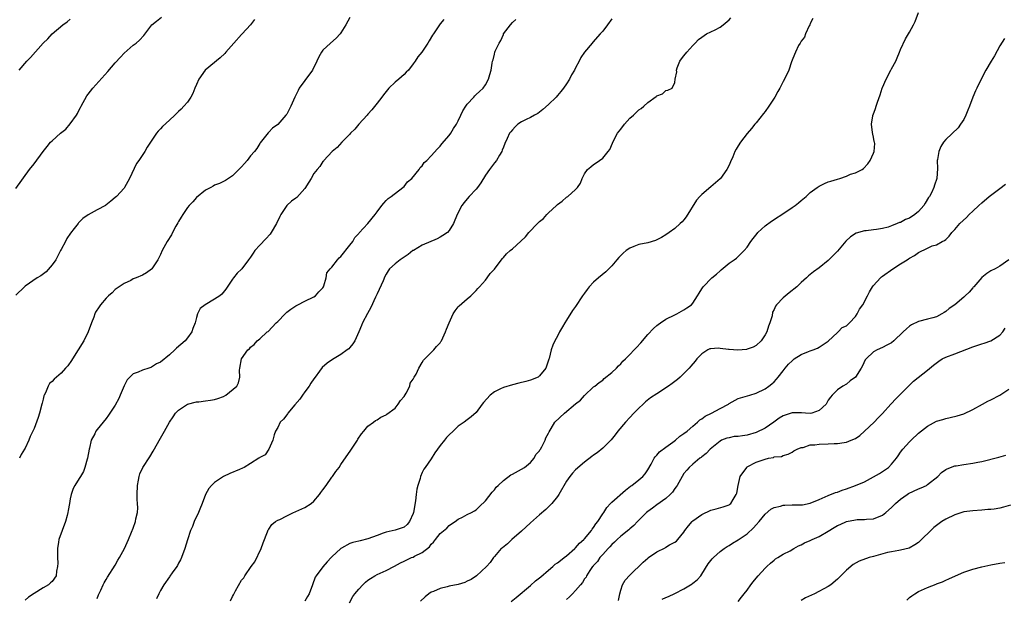
# Model space of a CAD drawing. Units: inches. Extents: x 2613000 to 2616000, y 1485000 to 1488000.
# Drawn here: x 2615606 to 2615824, y 1487354 to 1487482 of the extents above; entities that cross this region are included whole.
import ezdxf

# ---------------------------------------------------------------- set-up
doc = ezdxf.new("R2010")
doc.units = ezdxf.units.IN
doc.header["$MEASUREMENT"] = 0
doc.layers.add('LD26131485_10ft', color=80, linetype='Continuous')

msp = doc.modelspace()

# ---------------------------------------------------------------- linework, layer by layer
at = {"layer": 'LD26131485_10ft'}
for points, elevation in [([(2615678.87, 1487353), (2615679.64, 1487354.36), (2615680.05, 1487355), (2615681, 1487356.01), (2615681.86, 1487357), (2615682.47, 1487357.53), (2615683, 1487357.97), (2615683.59, 1487358.41), (2615684.51, 1487359), (2615685, 1487359.27), (2615687, 1487360.17), (2615688.87, 1487361.13), (2615690.17, 1487361.83), (2615691, 1487362.24), (2615692.67, 1487363), (2615693, 1487363.12), (2615693.29, 1487363.29), (2615695, 1487364.14), (2615696.6, 1487365.4), (2615697, 1487365.99), (2615697.55, 1487366.45), (2615697.99, 1487367), (2615699, 1487368.33), (2615700.48, 1487369.52), (2615701, 1487370.13), (2615701.49, 1487370.51), (2615702.29, 1487371), (2615703, 1487371.53), (2615703.97, 1487371.97), (2615705, 1487372.55), (2615705.97, 1487373), (2615706.6, 1487373.4), (2615707, 1487373.61), (2615707.67, 1487374.33), (2615709, 1487375.55), (2615710.48, 1487377.52), (2615711, 1487377.99), (2615711.42, 1487378.58), (2615711.82, 1487379), (2615713, 1487380.08), (2615714.68, 1487381.32), (2615715, 1487381.51), (2615717, 1487382.58), (2615717.66, 1487383), (2615719, 1487384.08), (2615719.79, 1487385), (2615720.18, 1487385.82), (2615721, 1487386.68), (2615721.11, 1487386.89), (2615721.21, 1487387), (2615721.52, 1487387.52), (2615722.24, 1487389), (2615722.43, 1487389.57), (2615723, 1487390.54), (2615723.12, 1487390.88), (2615723.57, 1487391.57), (2615724.43, 1487393), (2615726.54, 1487395), (2615729, 1487397.04), (2615730.09, 1487397.91), (2615731, 1487398.88), (2615733, 1487400.8), (2615733.23, 1487401), (2615734.19, 1487401.81), (2615735, 1487402.32), (2615735.35, 1487402.65), (2615737, 1487403.98), (2615738.03, 1487405), (2615738.48, 1487405.52), (2615739, 1487405.96), (2615739.5, 1487406.5), (2615740.03, 1487407), (2615741, 1487408), (2615742.01, 1487409), (2615742.46, 1487409.54), (2615743.43, 1487410.57), (2615745, 1487412.46), (2615746.25, 1487413.75), (2615747, 1487414.43), (2615747.33, 1487414.67), (2615747.84, 1487415), (2615749, 1487415.81), (2615751, 1487416.81), (2615751.44, 1487417), (2615753, 1487417.9), (2615753.65, 1487418.35), (2615754.67, 1487419), (2615755, 1487419.37), (2615756.03, 1487421), (2615756.39, 1487421.61), (2615757, 1487422.52), (2615757.27, 1487423), (2615759.17, 1487425), (2615760.2, 1487425.8), (2615761, 1487426.56), (2615761.26, 1487426.74), (2615763, 1487428.21), (2615764.14, 1487429), (2615764.63, 1487429.37), (2615766.34, 1487431), (2615767, 1487431.78), (2615767.83, 1487433), (2615768.32, 1487433.68), (2615769.2, 1487434.8), (2615769.4, 1487435), (2615771, 1487436.49), (2615772.44, 1487437.56), (2615775.58, 1487439.58), (2615777, 1487440.53), (2615777.65, 1487441), (2615778.39, 1487441.61), (2615779, 1487442.08), (2615780.06, 1487443), (2615781, 1487443.85), (2615782.52, 1487445), (2615783, 1487445.31), (2615784.13, 1487445.87), (2615785, 1487446.21), (2615785.59, 1487446.41), (2615787, 1487446.85), (2615787.52, 1487447), (2615789, 1487447.53), (2615789.91, 1487447.91), (2615791, 1487448.27), (2615792.5, 1487449), (2615792.78, 1487449.22), (2615793.73, 1487450.27), (2615794.25, 1487451), (2615795, 1487452.6), (2615795.17, 1487453), (2615795.27, 1487454.73), (2615795.25, 1487455), (2615795.18, 1487455.18), (2615795, 1487456.17), (2615794.83, 1487456.83), (2615794.82, 1487457.18), (2615794.56, 1487459), (2615794.84, 1487460.84), (2615794.88, 1487461), (2615794.93, 1487461.07), (2615795.48, 1487462.52), (2615795.59, 1487463), (2615795.86, 1487463.86), (2615796.51, 1487465.49), (2615796.94, 1487467), (2615797, 1487467.16), (2615797.84, 1487469), (2615798.86, 1487471), (2615799, 1487471.29), (2615799.96, 1487473), (2615800.27, 1487473.73), (2615800.78, 1487475), (2615801, 1487475.59), (2615802.11, 1487477.89), (2615803, 1487479.42), (2615803.84, 1487481), (2615804.22, 1487481.78), (2615805, 1487483.78)], 9160), ([(2615605, 1487444.77), (2615608.02, 1487449), (2615609, 1487450.25), (2615611.04, 1487453), (2615611.89, 1487454.11), (2615612.65, 1487455), (2615613, 1487455.33), (2615614.85, 1487457), (2615616.06, 1487457.94), (2615617, 1487459.07), (2615618.41, 1487461), (2615618.63, 1487461.37), (2615619, 1487462.19), (2615619.3, 1487462.7), (2615619.45, 1487463), (2615620.7, 1487465.3), (2615621, 1487465.7), (2615622.04, 1487467), (2615625.32, 1487470.68), (2615627, 1487472.64), (2615628.13, 1487473.87), (2615629, 1487474.77), (2615631, 1487476.52), (2615631.63, 1487477), (2615632.36, 1487477.64), (2615633.33, 1487478.67), (2615635.13, 1487481), (2615636.14, 1487481.86), (2615637.27, 1487482.73)], 9240), ([(2615657.82, 1487482.18), (2615656.99, 1487481), (2615655.12, 1487479), (2615655, 1487478.89), (2615653.24, 1487477), (2615651.52, 1487475), (2615651.29, 1487474.71), (2615650.27, 1487473.73), (2615646.94, 1487471), (2615645.5, 1487469), (2615645, 1487467.83), (2615644.62, 1487467), (2615644.17, 1487465.83), (2615643.71, 1487465), (2615643, 1487463.93), (2615642.22, 1487463), (2615641.62, 1487462.38), (2615641, 1487461.85), (2615640.19, 1487461), (2615639, 1487459.92), (2615637.5, 1487458.5), (2615637, 1487457.95), (2615636.51, 1487457.49), (2615636.14, 1487457), (2615634.82, 1487455), (2615634.06, 1487453.94), (2615633.52, 1487453), (2615632.23, 1487451), (2615631.72, 1487450.28), (2615630.15, 1487447), (2615629.08, 1487445), (2615629, 1487444.88), (2615627.26, 1487443), (2615627, 1487442.76), (2615626.05, 1487441.95), (2615624.94, 1487441.06), (2615624.84, 1487441), (2615623, 1487440.04), (2615621, 1487438.93), (2615619.85, 1487438.15), (2615618.86, 1487437.14), (2615618.77, 1487437), (2615617.93, 1487435.93), (2615617.1, 1487434.9), (2615616.3, 1487433.7), (2615615.94, 1487433), (2615615, 1487431.24), (2615614.89, 1487431), (2615613.8, 1487429), (2615613, 1487427.87), (2615611.68, 1487426.32), (2615610.54, 1487425.46), (2615609.73, 1487425), (2615607, 1487423.1), (2615606.87, 1487423), (2615605, 1487421.15)], 9230), ([(2615605.67, 1487471), (2615607.42, 1487473), (2615608.21, 1487473.79), (2615611.06, 1487477), (2615612.07, 1487477.93), (2615613.05, 1487479), (2615615.37, 1487481), (2615616.32, 1487481.68), (2615617, 1487482.28)], 9250), ([(2615679, 1487482.67), (2615678.07, 1487481), (2615677, 1487479.22), (2615676.82, 1487479), (2615675.96, 1487478.04), (2615674.71, 1487477), (2615673, 1487475.39), (2615672.72, 1487475), (2615672.09, 1487473.91), (2615671.7, 1487473), (2615670.7, 1487471), (2615669, 1487468.72), (2615667.78, 1487467), (2615667.52, 1487466.48), (2615666.82, 1487465), (2615665.92, 1487463), (2615665, 1487461.23), (2615664.82, 1487461), (2615663, 1487458.94), (2615661.86, 1487458.14), (2615661, 1487457.22), (2615660.88, 1487457.12), (2615659.12, 1487454.88), (2615659, 1487454.75), (2615658.34, 1487453.66), (2615657.86, 1487453), (2615657, 1487452), (2615656.25, 1487451), (2615655.66, 1487450.34), (2615655, 1487449.59), (2615654.71, 1487449.29), (2615653, 1487447.58), (2615652.08, 1487447), (2615651.44, 1487446.56), (2615651, 1487446.32), (2615650.13, 1487445.87), (2615649, 1487445.49), (2615648.72, 1487445.28), (2615648.15, 1487445), (2615647, 1487444.38), (2615645, 1487442.78), (2615644.2, 1487441.8), (2615643.39, 1487441), (2615643, 1487440.53), (2615641.94, 1487439), (2615641.61, 1487438.39), (2615641, 1487437.43), (2615640.86, 1487437.14), (2615640.45, 1487436.45), (2615639.71, 1487435), (2615639.48, 1487434.52), (2615638.47, 1487433), (2615637.39, 1487431), (2615637, 1487430.17), (2615636.43, 1487429), (2615635.13, 1487427), (2615635, 1487426.88), (2615633.89, 1487426.11), (2615633, 1487425.56), (2615631.61, 1487425), (2615631, 1487424.73), (2615630.42, 1487424.42), (2615629, 1487423.75), (2615627.86, 1487423), (2615627, 1487422.36), (2615626.33, 1487421.67), (2615625.53, 1487421), (2615625, 1487420.48), (2615623.76, 1487419), (2615623.43, 1487418.57), (2615622.64, 1487417.36), (2615622.48, 1487417), (2615622.26, 1487416.26), (2615621.7, 1487415), (2615620.98, 1487413), (2615620, 1487411), (2615618.8, 1487409), (2615617.51, 1487407), (2615617.33, 1487406.67), (2615616.48, 1487405.52), (2615615.98, 1487405), (2615615, 1487403.87), (2615613.44, 1487402.56), (2615613, 1487402.05), (2615612.45, 1487401.55), (2615612.13, 1487401), (2615611.53, 1487399.53), (2615611.24, 1487399), (2615611.17, 1487398.83), (2615611, 1487398.09), (2615610.77, 1487397.23), (2615610.73, 1487397), (2615610.21, 1487395), (2615609.93, 1487394.07), (2615609, 1487391.62), (2615608.18, 1487389.82), (2615607.85, 1487389), (2615607, 1487387.27), (2615606.88, 1487387), (2615606.14, 1487385.86), (2615605.78, 1487385)], 9220), ([(2615699.83, 1487482.17), (2615699, 1487481.21), (2615697.49, 1487479), (2615697.28, 1487478.72), (2615696.52, 1487477.47), (2615696.26, 1487477), (2615694.91, 1487475), (2615694.07, 1487473.93), (2615693.47, 1487473), (2615693, 1487472.35), (2615691.94, 1487471), (2615691.49, 1487470.51), (2615691, 1487470.01), (2615689.82, 1487469), (2615689, 1487468.32), (2615687.65, 1487467), (2615687.34, 1487466.66), (2615687, 1487466.28), (2615686.45, 1487465.55), (2615686.08, 1487465), (2615685, 1487463.67), (2615683.84, 1487462.16), (2615683, 1487461.23), (2615682.81, 1487461), (2615681, 1487458.99), (2615680.1, 1487457.9), (2615679.14, 1487457), (2615679, 1487456.83), (2615677.2, 1487455), (2615676.16, 1487453.84), (2615675.09, 1487453), (2615673.25, 1487451), (2615673.14, 1487450.86), (2615673, 1487450.74), (2615672.33, 1487449.67), (2615671.71, 1487449), (2615671, 1487448.09), (2615670.38, 1487447), (2615669.36, 1487445.36), (2615669.15, 1487445), (2615669, 1487444.79), (2615667.2, 1487442.8), (2615667, 1487442.62), (2615666.07, 1487441.93), (2615665, 1487440.97), (2615663.69, 1487439), (2615663.43, 1487438.57), (2615662.73, 1487437), (2615661.56, 1487435), (2615661.32, 1487434.68), (2615660.38, 1487433.62), (2615659, 1487432.19), (2615657.91, 1487431), (2615657.53, 1487430.47), (2615657, 1487429.59), (2615656.54, 1487429), (2615655.05, 1487427), (2615655, 1487426.93), (2615653.99, 1487426.01), (2615653.2, 1487425), (2615653, 1487424.67), (2615651.52, 1487422.48), (2615650.62, 1487421.38), (2615650.19, 1487421), (2615649, 1487420.26), (2615646.91, 1487419), (2615645.83, 1487418.17), (2615645.23, 1487417), (2615645, 1487416.22), (2615644.69, 1487415), (2615644.21, 1487413.79), (2615643.96, 1487413), (2615643, 1487411.67), (2615642.47, 1487411), (2615640.59, 1487409.41), (2615640.23, 1487409), (2615639, 1487407.89), (2615637, 1487406.27), (2615636.1, 1487405.9), (2615635, 1487405.17), (2615634.85, 1487405.15), (2615634.47, 1487405), (2615633, 1487404.52), (2615632.08, 1487404.08), (2615631, 1487403.72), (2615630.23, 1487403), (2615629.61, 1487402.39), (2615628.94, 1487401.06), (2615628.1, 1487399), (2615627.76, 1487398.24), (2615627, 1487396.76), (2615625.83, 1487395), (2615625.47, 1487394.53), (2615625, 1487393.83), (2615624.34, 1487393), (2615623, 1487391.41), (2615622.7, 1487391), (2615622.45, 1487390.45), (2615621.66, 1487389), (2615621.28, 1487387.28), (2615621.19, 1487387), (2615620.86, 1487385), (2615620.78, 1487384.78), (2615620.28, 1487383), (2615619.95, 1487382.05), (2615619.27, 1487381), (2615619, 1487380.5), (2615618.06, 1487379), (2615617.69, 1487378.31), (2615617.23, 1487377), (2615617, 1487376.01), (2615616.86, 1487375), (2615616.54, 1487373.46), (2615616.52, 1487373), (2615616.36, 1487372.36), (2615615.99, 1487371), (2615614.48, 1487367), (2615614.44, 1487366.44), (2615614.19, 1487365), (2615614.21, 1487364.21), (2615614.2, 1487363), (2615614.24, 1487361.76), (2615614.21, 1487361), (2615613.98, 1487359.98), (2615613.88, 1487359), (2615613, 1487357.73), (2615612.62, 1487357.38), (2615612.18, 1487357), (2615611, 1487356.34), (2615609, 1487355.06), (2615607.77, 1487354.23), (2615607, 1487353.55)], 9210), ([(2615623, 1487353.95), (2615623.26, 1487354.74), (2615623.78, 1487355.78), (2615624.32, 1487357), (2615624.55, 1487357.45), (2615625, 1487358.12), (2615625.31, 1487358.69), (2615627, 1487361.33), (2615627.57, 1487362.43), (2615627.93, 1487363), (2615629.03, 1487365), (2615629.93, 1487367), (2615630.62, 1487368.62), (2615631, 1487369.56), (2615631.47, 1487371), (2615631.58, 1487371.58), (2615631.9, 1487373), (2615631.98, 1487374.02), (2615631.95, 1487375), (2615631.87, 1487375.88), (2615631.87, 1487377), (2615631.91, 1487379), (2615632.14, 1487380.14), (2615632.26, 1487381), (2615632.43, 1487381.57), (2615633.11, 1487383), (2615634.64, 1487385.36), (2615635.4, 1487386.6), (2615637, 1487389.44), (2615637.91, 1487391), (2615639, 1487393.02), (2615639.8, 1487394.2), (2615640.37, 1487395), (2615641, 1487395.7), (2615643, 1487396.98), (2615645, 1487397.51), (2615645.53, 1487397.53), (2615647, 1487397.71), (2615648.09, 1487397.91), (2615649, 1487398.01), (2615649.72, 1487398.28), (2615651, 1487398.72), (2615651.53, 1487399), (2615653.97, 1487401), (2615654.28, 1487401.72), (2615654.58, 1487403), (2615654.53, 1487404.53), (2615654.59, 1487405), (2615654.97, 1487407), (2615655, 1487407.06), (2615656.36, 1487409), (2615656.72, 1487409.28), (2615657, 1487409.62), (2615657.78, 1487410.22), (2615658.44, 1487411), (2615659, 1487411.46), (2615660.68, 1487413), (2615660.88, 1487413.12), (2615662.64, 1487415), (2615663, 1487415.32), (2615664.64, 1487417), (2615665, 1487417.34), (2615665.93, 1487418.07), (2615667, 1487418.8), (2615667.44, 1487419), (2615669, 1487419.83), (2615671, 1487420.74), (2615671.37, 1487421), (2615672.11, 1487421.89), (2615673, 1487422.77), (2615673.13, 1487423), (2615673.23, 1487423.23), (2615673.74, 1487425), (2615673.9, 1487426.1), (2615674.59, 1487427), (2615675, 1487427.36), (2615676.21, 1487429), (2615676.6, 1487429.4), (2615677, 1487429.72), (2615679, 1487432.21), (2615679.61, 1487433), (2615680.11, 1487433.89), (2615681, 1487434.8), (2615681.08, 1487434.92), (2615683, 1487437.05), (2615684.59, 1487439), (2615685, 1487439.62), (2615686.1, 1487441), (2615686.49, 1487441.51), (2615687, 1487442.12), (2615687.47, 1487442.53), (2615688.16, 1487443), (2615690.75, 1487445), (2615691, 1487445.22), (2615691.78, 1487446.22), (2615692.73, 1487447), (2615694.34, 1487449), (2615694.58, 1487449.42), (2615695, 1487449.78), (2615695.47, 1487450.53), (2615696.04, 1487451), (2615697, 1487451.97), (2615698.42, 1487453.58), (2615699, 1487454.14), (2615699.35, 1487454.65), (2615701, 1487456.5), (2615701.34, 1487457), (2615701.96, 1487458.04), (2615702.6, 1487459), (2615703, 1487459.74), (2615703.58, 1487461), (2615704, 1487462), (2615704.7, 1487463), (2615705, 1487463.42), (2615706.46, 1487465), (2615706.69, 1487465.31), (2615707, 1487465.58), (2615707.73, 1487466.27), (2615708.53, 1487467), (2615709, 1487467.77), (2615709.7, 1487469), (2615710.02, 1487470.02), (2615710.26, 1487471), (2615710.54, 1487472.54), (2615710.61, 1487473), (2615710.73, 1487473.27), (2615711, 1487474.5), (2615711.13, 1487475), (2615711.19, 1487475.19), (2615712.03, 1487477), (2615712.45, 1487477.55), (2615713, 1487478.88), (2615713.06, 1487479), (2615714.58, 1487481), (2615715, 1487481.51), (2615715.79, 1487482.21)], 9200), ([(2615737, 1487482.37), (2615736.06, 1487481), (2615735, 1487479.63), (2615734.46, 1487479), (2615732.83, 1487477.17), (2615732.66, 1487477), (2615730.96, 1487475), (2615730.19, 1487473.81), (2615729.8, 1487473), (2615729, 1487471.53), (2615728.76, 1487471), (2615728.08, 1487469.92), (2615727.64, 1487469), (2615727, 1487467.97), (2615726.33, 1487467), (2615725.74, 1487466.26), (2615725, 1487465.37), (2615724.66, 1487465), (2615723, 1487463.39), (2615721.75, 1487462.25), (2615720.61, 1487461.39), (2615719.87, 1487461), (2615719, 1487460.51), (2615718.07, 1487460.07), (2615717, 1487459.52), (2615716.2, 1487459), (2615715.58, 1487458.42), (2615715, 1487457.8), (2615714.66, 1487457.34), (2615714.36, 1487457), (2615713.84, 1487455.84), (2615713.29, 1487454.71), (2615713, 1487453.93), (2615712.72, 1487453.28), (2615712.63, 1487453), (2615712.12, 1487452.12), (2615711.44, 1487451), (2615711, 1487450.48), (2615709.92, 1487449), (2615709, 1487447.69), (2615707.97, 1487446.03), (2615707.27, 1487445), (2615707, 1487444.64), (2615705.43, 1487443), (2615705, 1487442.49), (2615704.3, 1487441.7), (2615703.78, 1487441), (2615702.74, 1487439), (2615701.92, 1487437), (2615701, 1487435.48), (2615700.58, 1487435), (2615699.61, 1487434.39), (2615699, 1487433.97), (2615698.35, 1487433.65), (2615695, 1487432.25), (2615693.07, 1487431.07), (2615692.96, 1487431), (2615691.87, 1487430.13), (2615691, 1487429.55), (2615690.1, 1487429), (2615689, 1487428.08), (2615687.79, 1487427), (2615687.44, 1487426.56), (2615687, 1487425.79), (2615686.7, 1487425.3), (2615686.33, 1487424.33), (2615685, 1487421.47), (2615684.86, 1487421.15), (2615684.82, 1487421), (2615684.68, 1487420.68), (2615683.62, 1487418.38), (2615682.88, 1487417.11), (2615681.79, 1487415), (2615681.58, 1487414.42), (2615681, 1487413.04), (2615680.1, 1487411), (2615679.66, 1487410.34), (2615679, 1487409.53), (2615678.72, 1487409.28), (2615678.39, 1487409), (2615677, 1487408.01), (2615675.13, 1487406.87), (2615673.92, 1487406.08), (2615672.86, 1487405.13), (2615672.28, 1487404.28), (2615671.33, 1487403), (2615671, 1487402.58), (2615670.36, 1487401.64), (2615669.99, 1487401), (2615669, 1487399.76), (2615668.46, 1487399), (2615667.93, 1487398.07), (2615666.82, 1487396.82), (2615665.25, 1487395), (2615665.17, 1487394.83), (2615665, 1487394.66), (2615664.3, 1487393.7), (2615663.53, 1487393), (2615663, 1487391.84), (2615662.53, 1487391), (2615662.18, 1487390.18), (2615661.91, 1487389), (2615661.01, 1487386.99), (2615660.22, 1487385.78), (2615659, 1487385.15), (2615658.93, 1487385.07), (2615658.84, 1487385), (2615657, 1487383.85), (2615655.59, 1487383), (2615655.19, 1487382.81), (2615654.55, 1487382.55), (2615652.4, 1487381.6), (2615651, 1487380.94), (2615649, 1487379.66), (2615648.29, 1487379), (2615647.71, 1487378.29), (2615647.01, 1487377), (2615646.27, 1487375), (2615645.71, 1487373.71), (2615645.42, 1487373), (2615644.51, 1487371), (2615644.13, 1487369.87), (2615643.69, 1487369), (2615643, 1487366.97), (2615642.44, 1487365), (2615641.67, 1487363), (2615641.46, 1487362.54), (2615641, 1487361.76), (2615640.76, 1487361.24), (2615640.61, 1487361), (2615639.64, 1487359.64), (2615639.12, 1487358.88), (2615639, 1487358.73), (2615637.77, 1487357), (2615637, 1487355.7), (2615636.63, 1487355), (2615636.14, 1487353.86)], 9190), ([(2615652.56, 1487353.44), (2615653, 1487354.42), (2615653.22, 1487354.78), (2615653.63, 1487355.63), (2615655, 1487357.99), (2615655.46, 1487358.54), (2615655.68, 1487359), (2615657.09, 1487361), (2615657.93, 1487362.07), (2615659.33, 1487365), (2615659.75, 1487366.25), (2615660.73, 1487368.73), (2615660.86, 1487369.14), (2615661, 1487369.32), (2615661.68, 1487370.32), (2615662.54, 1487371), (2615663, 1487371.27), (2615663.47, 1487371.47), (2615665, 1487372.27), (2615666.46, 1487373), (2615666.84, 1487373.16), (2615667, 1487373.21), (2615669, 1487374.1), (2615670.38, 1487375), (2615671, 1487375.53), (2615672.29, 1487377), (2615672.56, 1487377.44), (2615673, 1487378.05), (2615673.73, 1487379), (2615675, 1487380.83), (2615675.15, 1487381), (2615675.91, 1487382.09), (2615676.58, 1487383), (2615677, 1487383.65), (2615679.23, 1487386.77), (2615680.66, 1487389), (2615680.78, 1487389.22), (2615681.55, 1487390.45), (2615682.08, 1487391), (2615683, 1487392.09), (2615684.21, 1487393), (2615684.65, 1487393.35), (2615685, 1487393.51), (2615685.86, 1487394.14), (2615687, 1487394.66), (2615687.19, 1487394.81), (2615689, 1487396.13), (2615689.71, 1487397), (2615690.22, 1487397.78), (2615691, 1487398.71), (2615691.44, 1487399.44), (2615692.25, 1487401), (2615692.37, 1487401.63), (2615693, 1487402.51), (2615693.15, 1487402.85), (2615693.26, 1487403), (2615693.66, 1487403.66), (2615694.23, 1487405), (2615695, 1487406.24), (2615695.27, 1487406.73), (2615695.62, 1487407), (2615697.6, 1487409), (2615698.21, 1487409.79), (2615699, 1487410.58), (2615699.15, 1487410.85), (2615699.26, 1487411), (2615700.15, 1487413), (2615700.38, 1487413.62), (2615700.96, 1487415), (2615701.89, 1487417), (2615702.3, 1487417.7), (2615703, 1487418.55), (2615703.21, 1487418.79), (2615705, 1487420.35), (2615705.82, 1487421), (2615706.41, 1487421.59), (2615707, 1487422.16), (2615707.36, 1487422.64), (2615707.72, 1487423), (2615709, 1487424.47), (2615709.42, 1487425), (2615710.09, 1487425.91), (2615711, 1487426.87), (2615711.43, 1487427.43), (2615712.77, 1487429.23), (2615713, 1487429.45), (2615713.71, 1487430.29), (2615714.5, 1487431), (2615715, 1487431.4), (2615716.9, 1487433.1), (2615717.93, 1487434.07), (2615718.66, 1487435), (2615720.54, 1487437), (2615721, 1487437.44), (2615721.87, 1487438.13), (2615722.63, 1487439), (2615723, 1487439.37), (2615724.79, 1487441), (2615725, 1487441.25), (2615726.04, 1487441.96), (2615727, 1487442.86), (2615727.25, 1487443), (2615729, 1487444.56), (2615729.43, 1487445), (2615730.07, 1487445.93), (2615730.43, 1487447), (2615731, 1487448.01), (2615731.67, 1487449), (2615732.4, 1487449.6), (2615733, 1487450.05), (2615733.57, 1487450.43), (2615735, 1487451.5), (2615736.22, 1487453), (2615736.56, 1487453.44), (2615737.19, 1487454.81), (2615737.23, 1487455), (2615738.32, 1487457), (2615739, 1487457.93), (2615739.87, 1487459), (2615741, 1487460.32), (2615741.81, 1487461), (2615743, 1487462.19), (2615743.5, 1487462.5), (2615744.13, 1487463), (2615745, 1487463.82), (2615746.87, 1487465.13), (2615747, 1487465.3), (2615748.26, 1487465.74), (2615749, 1487466.48), (2615749.45, 1487466.55), (2615750.39, 1487467), (2615751, 1487468.28), (2615751.09, 1487469), (2615751.41, 1487470.59), (2615751.33, 1487471), (2615751.48, 1487471.48), (2615752.08, 1487473), (2615752.47, 1487473.53), (2615753, 1487474.16), (2615753.62, 1487475), (2615755, 1487476.42), (2615755.53, 1487477), (2615756.25, 1487477.75), (2615757, 1487478.32), (2615758.02, 1487479), (2615759.95, 1487479.95), (2615761, 1487480.51), (2615761.68, 1487481), (2615763, 1487482.14), (2615763.41, 1487482.59)], 9180), ([(2615781.55, 1487482.45), (2615781, 1487481.29), (2615780.9, 1487481), (2615780.77, 1487480.77), (2615779.97, 1487479), (2615779.69, 1487478.31), (2615779, 1487477.38), (2615778.87, 1487477.13), (2615778.75, 1487477), (2615778.42, 1487476.42), (2615777.7, 1487475), (2615777.52, 1487474.48), (2615777, 1487473.23), (2615776.86, 1487472.86), (2615776.22, 1487471), (2615775.29, 1487469), (2615775, 1487468.48), (2615774.27, 1487467), (2615773.78, 1487466.22), (2615773.17, 1487465), (2615771.84, 1487463), (2615771, 1487461.82), (2615770.63, 1487461.37), (2615769, 1487459.31), (2615768.73, 1487459), (2615767.96, 1487458.04), (2615767, 1487456.95), (2615765.57, 1487455), (2615765, 1487454.2), (2615764.55, 1487453.45), (2615764.31, 1487453), (2615763.81, 1487451.81), (2615763.3, 1487450.7), (2615763, 1487449.97), (2615762.54, 1487449), (2615761.12, 1487447), (2615761, 1487446.88), (2615759.97, 1487446.03), (2615759, 1487445.16), (2615757, 1487443.45), (2615756.52, 1487443), (2615755.78, 1487442.22), (2615753.51, 1487438.49), (2615753, 1487437.85), (2615752.59, 1487437.41), (2615752.18, 1487437), (2615751, 1487435.93), (2615749.74, 1487435), (2615749, 1487434.49), (2615748.06, 1487433.94), (2615747, 1487433.39), (2615746.72, 1487433.28), (2615745, 1487432.76), (2615743, 1487432.35), (2615741.91, 1487431.91), (2615741, 1487431.57), (2615740.24, 1487431), (2615739.55, 1487430.45), (2615739, 1487429.95), (2615738.55, 1487429.45), (2615738.17, 1487429), (2615737, 1487427.67), (2615736.38, 1487427), (2615735.69, 1487426.31), (2615734.04, 1487425), (2615733, 1487424.05), (2615732.01, 1487423), (2615731.58, 1487422.42), (2615731, 1487421.59), (2615730.56, 1487421), (2615729, 1487418.6), (2615728.28, 1487417.72), (2615727, 1487415.62), (2615726.59, 1487415), (2615726.13, 1487414.13), (2615725.46, 1487413), (2615725, 1487412.03), (2615724.41, 1487411), (2615723.95, 1487410.05), (2615723.56, 1487409), (2615723.12, 1487407.12), (2615723.05, 1487406.95), (2615723, 1487406.73), (2615722.41, 1487405), (2615721, 1487403.24), (2615720.68, 1487403), (2615719, 1487402.3), (2615717.99, 1487402.01), (2615716.39, 1487401.61), (2615715, 1487401.31), (2615713, 1487400.71), (2615712.38, 1487400.38), (2615711, 1487399.69), (2615710.09, 1487399), (2615708.62, 1487397.38), (2615708.31, 1487397), (2615707, 1487395.15), (2615705.83, 1487394.17), (2615705, 1487393.5), (2615704.31, 1487393), (2615703, 1487392.09), (2615701.88, 1487391), (2615701, 1487390.23), (2615700.4, 1487389.6), (2615699.95, 1487389), (2615699, 1487387.82), (2615697.81, 1487386.19), (2615697, 1487384.92), (2615695.68, 1487383), (2615695.38, 1487382.62), (2615695, 1487381.83), (2615694.62, 1487381), (2615694.56, 1487380.56), (2615694.05, 1487379), (2615693.81, 1487378.19), (2615693.71, 1487377), (2615693.55, 1487375.55), (2615693.07, 1487373), (2615693, 1487372.76), (2615692.22, 1487371), (2615691.67, 1487370.33), (2615691, 1487369.74), (2615689, 1487369.05), (2615687, 1487368.64), (2615686.39, 1487368.39), (2615685, 1487367.92), (2615683, 1487367.13), (2615681.26, 1487366.74), (2615681, 1487366.64), (2615679.62, 1487366.38), (2615679, 1487366.12), (2615677.12, 1487365.12), (2615676.95, 1487365.05), (2615675, 1487363.16), (2615674.87, 1487363), (2615673.94, 1487362.06), (2615673, 1487360.99), (2615671.52, 1487359), (2615671.32, 1487358.68), (2615670.67, 1487357), (2615669.95, 1487355), (2615669.63, 1487354.37), (2615669, 1487353.38)], 9170), ([(2615824.03, 1487477.97), (2615823, 1487476.4), (2615821.83, 1487474.17), (2615821.09, 1487473), (2615819.93, 1487471), (2615818.87, 1487469), (2615817.88, 1487467), (2615817.58, 1487466.42), (2615817, 1487464.97), (2615816.28, 1487463), (2615815.91, 1487462.09), (2615815.48, 1487461), (2615815, 1487460.09), (2615814.29, 1487459), (2615813.76, 1487458.24), (2615811, 1487455.64), (2615810.54, 1487455), (2615809.94, 1487454.06), (2615809.49, 1487453), (2615809.17, 1487451.17), (2615809.12, 1487451), (2615809.17, 1487449.17), (2615809.01, 1487447), (2615808.49, 1487445.51), (2615808.37, 1487445), (2615807.83, 1487443.83), (2615807.4, 1487443), (2615807.23, 1487442.77), (2615806.46, 1487441.54), (2615806.16, 1487441), (2615805, 1487439.7), (2615804.19, 1487439), (2615803, 1487438.23), (2615802.13, 1487437.87), (2615801, 1487437.27), (2615800.78, 1487437.22), (2615800.27, 1487437), (2615799, 1487436.52), (2615798.24, 1487436.24), (2615797, 1487435.93), (2615795.68, 1487435.68), (2615795, 1487435.62), (2615793.42, 1487435.42), (2615793, 1487435.4), (2615791.15, 1487434.85), (2615789.91, 1487434.09), (2615788.91, 1487433.1), (2615787, 1487430.88), (2615786.05, 1487429.95), (2615785, 1487428.8), (2615783, 1487427.17), (2615781.69, 1487426.31), (2615781, 1487425.72), (2615780.58, 1487425.42), (2615780.17, 1487425), (2615779, 1487423.95), (2615778.02, 1487423), (2615776.34, 1487421.66), (2615775, 1487420.56), (2615773.5, 1487419), (2615773.28, 1487418.72), (2615773, 1487417.99), (2615772.66, 1487417.34), (2615772.54, 1487416.54), (2615772.07, 1487415), (2615771.74, 1487414.26), (2615771.41, 1487413), (2615771, 1487412.32), (2615770.15, 1487411), (2615769, 1487410.02), (2615768.36, 1487409.64), (2615767, 1487409.17), (2615766.86, 1487409.14), (2615764.98, 1487408.98), (2615763, 1487409.09), (2615762.87, 1487409.13), (2615761, 1487409.32), (2615760.61, 1487409.39), (2615759, 1487409.26), (2615758.78, 1487409.22), (2615758.32, 1487409), (2615757, 1487408.15), (2615755.88, 1487407), (2615755.46, 1487406.54), (2615754.56, 1487405.44), (2615754.15, 1487405), (2615753, 1487403.8), (2615752.17, 1487403), (2615751.55, 1487402.45), (2615751, 1487402.03), (2615750.43, 1487401.57), (2615749.62, 1487401), (2615747, 1487399.31), (2615745.62, 1487398.38), (2615744.5, 1487397.5), (2615743.95, 1487397), (2615743, 1487396.11), (2615741.93, 1487395), (2615741, 1487394.01), (2615740.09, 1487393), (2615738.39, 1487391), (2615737.8, 1487390.2), (2615736.91, 1487389.09), (2615735, 1487387.22), (2615733.75, 1487386.25), (2615733, 1487385.72), (2615732.61, 1487385.39), (2615731, 1487384.18), (2615729, 1487382.44), (2615728.31, 1487381.69), (2615727.72, 1487381), (2615727, 1487379.93), (2615725.29, 1487377), (2615725, 1487376.56), (2615723.71, 1487375), (2615723.37, 1487374.63), (2615722.37, 1487373.63), (2615721, 1487372.45), (2615719, 1487370.68), (2615717, 1487368.84), (2615714.9, 1487367), (2615713.94, 1487366.06), (2615712.81, 1487365.19), (2615712.53, 1487365), (2615711, 1487363.26), (2615710.79, 1487363), (2615710.07, 1487361.93), (2615709.25, 1487361), (2615707.07, 1487359), (2615705.86, 1487358.14), (2615705, 1487357.75), (2615704.48, 1487357.52), (2615703, 1487357.08), (2615701, 1487356.66), (2615700.53, 1487356.53), (2615699, 1487356.17), (2615697.52, 1487355.52), (2615697, 1487355.32), (2615696.5, 1487355), (2615695.68, 1487354.32), (2615694.64, 1487353.36)], 9150), ([(2615714.7, 1487353.3), (2615715.85, 1487354.15), (2615719, 1487356.84), (2615720.14, 1487357.86), (2615721, 1487358.49), (2615721.27, 1487358.73), (2615723, 1487360.22), (2615723.94, 1487361), (2615724.48, 1487361.52), (2615725, 1487361.85), (2615725.63, 1487362.37), (2615726.49, 1487363), (2615727, 1487363.41), (2615728.81, 1487365), (2615728.9, 1487365.1), (2615729, 1487365.19), (2615729.83, 1487366.17), (2615730.85, 1487367), (2615731, 1487367.16), (2615732.51, 1487369), (2615732.69, 1487369.31), (2615733, 1487369.66), (2615733.5, 1487370.5), (2615733.9, 1487371), (2615735, 1487372.67), (2615735.24, 1487373), (2615735.89, 1487374.11), (2615736.74, 1487375), (2615737, 1487375.25), (2615740.04, 1487377.96), (2615741.18, 1487378.82), (2615741.45, 1487379), (2615743, 1487380.2), (2615743.93, 1487381), (2615744.42, 1487381.58), (2615745, 1487382.45), (2615745.74, 1487383.74), (2615746.41, 1487385), (2615746.64, 1487385.36), (2615747, 1487385.69), (2615747.59, 1487386.41), (2615749, 1487387.48), (2615750.56, 1487388.55), (2615751.16, 1487389), (2615752.12, 1487389.88), (2615753, 1487390.46), (2615753.7, 1487391), (2615755, 1487392.15), (2615756.01, 1487393), (2615756.5, 1487393.5), (2615757, 1487393.78), (2615757.69, 1487394.31), (2615759.1, 1487395), (2615761, 1487396.06), (2615762.85, 1487397), (2615763, 1487397.13), (2615765, 1487398.26), (2615767.63, 1487399), (2615769, 1487399.42), (2615771, 1487400.41), (2615771.85, 1487401), (2615772.49, 1487401.51), (2615773, 1487401.95), (2615773.49, 1487402.51), (2615773.86, 1487403), (2615775, 1487404.39), (2615775.41, 1487405), (2615776.15, 1487405.85), (2615777, 1487406.63), (2615777.18, 1487406.82), (2615777.42, 1487407), (2615779, 1487408.01), (2615780.64, 1487408.64), (2615781, 1487408.81), (2615781.65, 1487409), (2615782.59, 1487409.41), (2615783, 1487409.64), (2615785, 1487410.95), (2615787, 1487412.85), (2615787.19, 1487413), (2615788.05, 1487413.95), (2615789, 1487414.32), (2615789.71, 1487415), (2615791, 1487416.44), (2615791.38, 1487417), (2615791.94, 1487418.06), (2615792.63, 1487419), (2615793.71, 1487421), (2615794.14, 1487421.86), (2615794.81, 1487423), (2615795, 1487423.27), (2615796.54, 1487425), (2615796.79, 1487425.21), (2615797, 1487425.37), (2615799.29, 1487427), (2615801, 1487428.06), (2615802.45, 1487429), (2615802.8, 1487429.2), (2615803, 1487429.36), (2615804.09, 1487429.91), (2615805, 1487430.58), (2615807, 1487431.56), (2615808.04, 1487432.04), (2615809, 1487432.32), (2615810.25, 1487433), (2615810.77, 1487433.23), (2615811, 1487433.49), (2615811.81, 1487434.19), (2615812.34, 1487435), (2615813, 1487435.68), (2615814.16, 1487437), (2615815.62, 1487438.38), (2615816.21, 1487439), (2615817, 1487439.73), (2615818.33, 1487441), (2615819, 1487441.6), (2615820.67, 1487443), (2615823, 1487444.74), (2615824.26, 1487445.74)], 9140), ([(2615825, 1487428.96), (2615823, 1487427.54), (2615821.99, 1487427), (2615821, 1487426.53), (2615820.09, 1487425.91), (2615819, 1487425.06), (2615817.21, 1487423), (2615817.12, 1487422.88), (2615817, 1487422.75), (2615816.19, 1487421.81), (2615815.33, 1487421), (2615815, 1487420.67), (2615813, 1487419.01), (2615811.8, 1487418.2), (2615811, 1487417.5), (2615810.67, 1487417.33), (2615810.14, 1487417), (2615809, 1487416.36), (2615808.12, 1487416.12), (2615807, 1487415.79), (2615805, 1487415.29), (2615803.45, 1487414.55), (2615803, 1487414.26), (2615802.29, 1487413.71), (2615801.59, 1487413), (2615799.54, 1487411), (2615799, 1487410.57), (2615797.95, 1487410.05), (2615797, 1487409.52), (2615795.81, 1487409), (2615795, 1487408.56), (2615793.35, 1487407), (2615793.19, 1487406.81), (2615792.54, 1487405.46), (2615792.3, 1487405), (2615791, 1487402.98), (2615789.87, 1487402.13), (2615789, 1487401.44), (2615788.2, 1487401), (2615787, 1487400.14), (2615785.87, 1487399), (2615785.47, 1487398.53), (2615785, 1487397.86), (2615784.51, 1487397), (2615783, 1487395.61), (2615781.38, 1487395), (2615781.07, 1487394.93), (2615779.93, 1487395), (2615779.08, 1487395.08), (2615779, 1487395.06), (2615777.1, 1487395.1), (2615777, 1487395.08), (2615775, 1487394.42), (2615774.12, 1487393.88), (2615772.93, 1487393), (2615771, 1487391.68), (2615769, 1487390.7), (2615767, 1487390.15), (2615765.95, 1487389.95), (2615765, 1487389.85), (2615764.17, 1487389.83), (2615763, 1487389.57), (2615762.52, 1487389.48), (2615761.32, 1487389), (2615761, 1487388.83), (2615758.8, 1487387), (2615757.95, 1487386.05), (2615757, 1487385.32), (2615756.84, 1487385.16), (2615756.56, 1487385), (2615755, 1487383.73), (2615754.19, 1487383), (2615753.63, 1487382.37), (2615753, 1487381.62), (2615752.61, 1487381), (2615751.48, 1487379), (2615751.29, 1487378.71), (2615751, 1487378.34), (2615750.48, 1487377.52), (2615749.97, 1487377), (2615749, 1487376.12), (2615747, 1487374.69), (2615746.03, 1487373.97), (2615745, 1487373.24), (2615744.72, 1487373), (2615743, 1487371.33), (2615742.69, 1487371), (2615741.9, 1487370.1), (2615741, 1487369.37), (2615740.82, 1487369.18), (2615739, 1487367.74), (2615738.19, 1487367), (2615737.61, 1487366.39), (2615737, 1487365.88), (2615736.62, 1487365.38), (2615736.21, 1487365), (2615735, 1487363.68), (2615734.39, 1487363), (2615733.84, 1487362.16), (2615733, 1487361.29), (2615732.88, 1487361.12), (2615732.76, 1487361), (2615732.16, 1487360.16), (2615731.42, 1487359), (2615731.31, 1487358.7), (2615731, 1487358.3), (2615730.53, 1487357.47), (2615730.07, 1487357), (2615729, 1487355.72), (2615728.28, 1487355), (2615727.66, 1487354.34), (2615727, 1487353.74)], 9130), ([(2615738.47, 1487353.53), (2615738.79, 1487355), (2615739, 1487355.78), (2615739.42, 1487357), (2615740, 1487358), (2615741, 1487359.12), (2615744, 1487362), (2615745, 1487362.91), (2615745.12, 1487363), (2615747, 1487364.25), (2615748.81, 1487365.19), (2615749, 1487365.32), (2615749.8, 1487365.8), (2615751, 1487366.44), (2615751.34, 1487366.66), (2615751.67, 1487367), (2615753, 1487368.64), (2615753.23, 1487369), (2615753.99, 1487370.01), (2615754.83, 1487371), (2615755, 1487371.15), (2615757, 1487372.59), (2615759, 1487373.55), (2615760.16, 1487373.84), (2615761.73, 1487374.27), (2615763, 1487374.69), (2615763.19, 1487374.81), (2615763.39, 1487375), (2615763.9, 1487375.9), (2615764.61, 1487377), (2615764.72, 1487377.28), (2615764.99, 1487379), (2615765.5, 1487381), (2615766.91, 1487383), (2615767, 1487383.08), (2615769, 1487384.14), (2615770.77, 1487384.77), (2615771, 1487384.84), (2615771.78, 1487385), (2615772.82, 1487385.18), (2615773, 1487385.3), (2615774.6, 1487385.4), (2615775, 1487385.63), (2615776.1, 1487385.9), (2615777, 1487386.33), (2615777.37, 1487386.63), (2615778.08, 1487387), (2615779, 1487387.38), (2615779.42, 1487387.42), (2615781, 1487387.95), (2615782, 1487388), (2615783, 1487388.17), (2615785, 1487388.24), (2615786.3, 1487388.3), (2615787, 1487388.29), (2615788.53, 1487388.53), (2615789, 1487388.58), (2615790.04, 1487389), (2615791, 1487389.41), (2615791.96, 1487390.04), (2615793.03, 1487391), (2615795.13, 1487393), (2615796.01, 1487393.99), (2615797, 1487394.96), (2615798.84, 1487397), (2615799, 1487397.14), (2615799.88, 1487398.12), (2615802.78, 1487401), (2615802.88, 1487401.12), (2615803.89, 1487402.11), (2615807, 1487404.55), (2615808.33, 1487405.67), (2615809.49, 1487406.51), (2615810.25, 1487407), (2615811, 1487407.39), (2615813, 1487408.18), (2615817, 1487409.69), (2615819, 1487410.33), (2615819.52, 1487410.48), (2615821.01, 1487410.99), (2615823, 1487412.31), (2615823.65, 1487413), (2615824.18, 1487413.82)], 9120), ([(2615748.19, 1487353.81), (2615749, 1487354.14), (2615749.58, 1487354.42), (2615751, 1487355.08), (2615753, 1487356.11), (2615754.82, 1487357.18), (2615755, 1487357.31), (2615755.91, 1487358.09), (2615756.72, 1487359), (2615757, 1487359.35), (2615758.4, 1487361.6), (2615759.26, 1487362.74), (2615759.52, 1487363), (2615761, 1487364.35), (2615761.9, 1487365), (2615762.56, 1487365.44), (2615763, 1487365.68), (2615763.8, 1487366.2), (2615765, 1487366.95), (2615767, 1487368.29), (2615768.42, 1487369.58), (2615769, 1487370.29), (2615769.65, 1487371), (2615771, 1487372.66), (2615772.29, 1487373.71), (2615773, 1487374.07), (2615774.38, 1487374.38), (2615775, 1487374.59), (2615775.38, 1487374.62), (2615777, 1487374.66), (2615779, 1487374.69), (2615779.28, 1487374.72), (2615781, 1487375.06), (2615783, 1487375.89), (2615785, 1487376.77), (2615786.59, 1487377.41), (2615787, 1487377.52), (2615788.07, 1487377.93), (2615789, 1487378.22), (2615791.03, 1487378.97), (2615793, 1487379.82), (2615795, 1487380.87), (2615796.35, 1487381.65), (2615797, 1487382.06), (2615798.32, 1487383), (2615799, 1487383.71), (2615800.09, 1487385), (2615800.48, 1487385.52), (2615801, 1487386.34), (2615801.49, 1487387), (2615803, 1487388.64), (2615803.34, 1487389), (2615805, 1487390.54), (2615807, 1487392.13), (2615809, 1487393.2), (2615810.38, 1487393.62), (2615811, 1487393.85), (2615811.98, 1487394.02), (2615813.58, 1487394.42), (2615815, 1487394.84), (2615817, 1487395.84), (2615819.14, 1487397), (2615820.36, 1487397.64), (2615821, 1487397.92), (2615823, 1487399.02), (2615825, 1487400.33)], 9110), ([(2615765, 1487353.29), (2615765.73, 1487354.27), (2615766.37, 1487355), (2615767, 1487355.79), (2615767.83, 1487357), (2615768.35, 1487357.65), (2615769, 1487358.42), (2615769.46, 1487359), (2615771, 1487360.65), (2615771.4, 1487361), (2615772.21, 1487361.79), (2615773, 1487362.47), (2615773.3, 1487362.7), (2615773.81, 1487363), (2615775, 1487363.78), (2615776.54, 1487364.54), (2615777.37, 1487365), (2615778.4, 1487365.6), (2615779, 1487365.81), (2615779.73, 1487366.27), (2615781, 1487366.76), (2615781.44, 1487367), (2615783, 1487367.69), (2615785, 1487368.85), (2615786.31, 1487369.69), (2615787, 1487370.09), (2615787.65, 1487370.35), (2615789, 1487370.97), (2615791, 1487371.36), (2615791.42, 1487371.42), (2615793, 1487371.42), (2615793.49, 1487371.49), (2615795, 1487371.59), (2615797, 1487372.42), (2615797.76, 1487373), (2615799, 1487374.09), (2615799.88, 1487375), (2615801, 1487375.97), (2615802.44, 1487377), (2615802.79, 1487377.21), (2615805, 1487378.25), (2615805.56, 1487378.44), (2615806.72, 1487379), (2615807, 1487379.18), (2615809.24, 1487381), (2615810.11, 1487381.89), (2615811, 1487382.51), (2615811.3, 1487382.7), (2615813, 1487383.32), (2615813.36, 1487383.36), (2615815, 1487383.64), (2615817, 1487383.91), (2615818.16, 1487384.16), (2615819, 1487384.3), (2615822.77, 1487385.23), (2615824.3, 1487385.7)], 9100), ([(2615825.37, 1487374.63), (2615823.85, 1487374.15), (2615823, 1487373.93), (2615821.73, 1487373.73), (2615821, 1487373.65), (2615820.36, 1487373.64), (2615819, 1487373.52), (2615817, 1487373.38), (2615815, 1487373.12), (2615813, 1487372.51), (2615811, 1487371.53), (2615810.16, 1487371), (2615809, 1487370.15), (2615808.36, 1487369.64), (2615805, 1487366.38), (2615804.19, 1487365.81), (2615802.93, 1487365.07), (2615801, 1487364.64), (2615800.6, 1487364.6), (2615799, 1487364.31), (2615798.13, 1487364.13), (2615795, 1487363.25), (2615794.07, 1487363), (2615791.81, 1487362.19), (2615790.49, 1487361.51), (2615789, 1487360.24), (2615787.8, 1487359), (2615787, 1487358.23), (2615785.58, 1487357), (2615785, 1487356.62), (2615781.95, 1487355), (2615781.28, 1487354.72), (2615779.91, 1487354.09), (2615779, 1487353.49)], 9090), ([(2615802.41, 1487353.59), (2615803, 1487354.14), (2615803.49, 1487354.51), (2615804.2, 1487355), (2615805, 1487355.48), (2615807, 1487356.38), (2615808.89, 1487357.11), (2615809, 1487357.17), (2615810.33, 1487357.67), (2615811, 1487358), (2615811.71, 1487358.29), (2615813.18, 1487359), (2615815, 1487359.77), (2615817, 1487360.46), (2615819, 1487360.98), (2615821, 1487361.39), (2615823, 1487361.74), (2615824.09, 1487361.91)], 9080)]:
    msp.add_lwpolyline(points, dxfattribs=dict(at, elevation=elevation))

doc.saveas('drawing.dxf')
